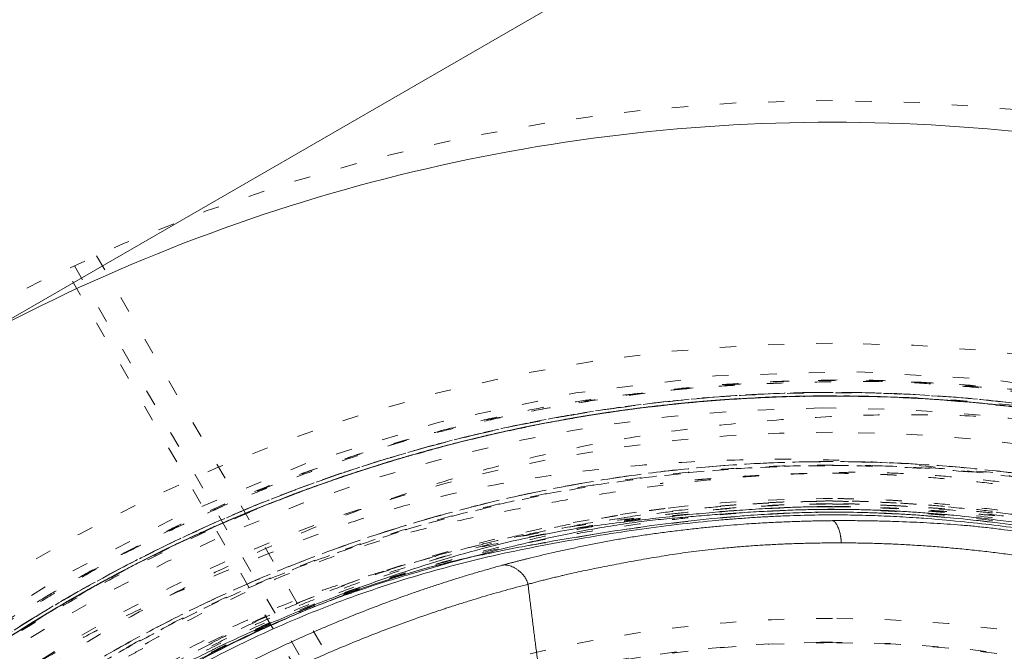
# Model space of a CAD drawing. Units: millimetres. Extents: x -1101 to 84, y -1619 to 795.
# Drawn here: x -140 to -134, y -1374 to -1370 of the extents above; entities that cross this region are included whole.
import ezdxf

# ---------------------------------------------------------------- set-up
doc = ezdxf.new("R2010")
doc.units = ezdxf.units.MM
doc.linetypes.add('$INVISIBLE', pattern=[0.19999999999999998, 0.00254, -0.19746])
doc.layers.get('0').update_dxf_attribs({"lineweight": 5})

# ---------------------------------------------------------------- blocks, each defined once
blk = doc.blocks.new('Bucc_Anschl')
at = {"color": 7, "linetype": 'Continuous', "lineweight": 5}
blk.add_line((2.142682802741547e-06, 1.08160939557051), (-5.35209947378118, -2.0084279134269), dxfattribs=at)
at = {"color": 7, "linetype": '$INVISIBLE', "lineweight": 5}
for p, q in [((-4.545859513846921, -1.459342350452019), (-2.932793930537144, -4.253253896689742)), ((-3.158578807885675, -4.279177650966815), (-4.736706161285753, -1.545780894062844)), ((-4.683337931647912, -1.521177054502076), (-3.074641275072025, -4.307521397663564))]:
    blk.add_line(p, q, dxfattribs=at)
at = {"color": 7, "linetype": '$INVISIBLE', "lineweight": 5, "flags": 128}
for points in [[(2.142684110829045e-06, -0.5000003371717554, 0.4142135623730951), (-11.24999785731589, -11.75000033717176, 0.4142135623730951), (2.142684108073589e-06, -23.00000033717176)], [(2.142684108073589e-06, -23.00000033717176, 0.4142135623730951), (11.25000214268411, -11.75000033717176, 0.414213562373095), (2.142684110829045e-06, -0.5000003371717554)], [(2.142684110737196e-06, -2.000000337171755, 0.414213562373095), (-9.74999785731589, -11.75000033717176, 0.4142135623730951), (2.142684108349134e-06, -21.50000033717176)], [(2.142684108349134e-06, -21.50000033717176, 0.414213562373095), (9.75000214268411, -11.75000033717176, 0.414213562373095), (2.142684110737196e-06, -2.000000337171755)], [(-0.06271990233366889, -2.400210716807749, 0.414213562373095), (-9.34978747768001, -11.81272238218965, 0.414213562373095), (0.06272418770188802, -21.09978995753599)], [(0.7943545615220018, -21.06619613989555, 0.4027852154410463), (9.340161333228224, -11.3211340464771, 0.4027852154410467), (-0.06271990233366893, -2.400210716807742)], [(2.142684110703518e-06, -2.550000337171809, 0.07103528580302723), (-2.574854526793725, -2.917666946065838, 0.07103528580302752), (-4.943909278868282, -3.991280091161917)], [(1.268895320442623, -20.86207529864122, 0.3940927289703688), (9.177994560569353, -11.11403243134584, 0.3940927289703688), (2.142684110703518e-06, -2.550000337171827)], [(5.51278557736623e-06, -2.960000337172133, 0.02606162241001223), (-0.9144561287742192, -3.007697089756633)], [(-0.9144564919639867, -3.007697127746823, 0.1035003558272145), (-4.342798816765636, -4.107737594593102, 0.1035003558272146), (-7.042491977005723, -6.490021575414587)], [(2.142684110633101e-06, -3.700000337172028, 0.04664693869736315), (-1.492259756933555, -3.839522828010558, 0.04664693869736285), (-2.932793930534306, -4.253253896687687)], [(7.958773042483271, -10.54150302045601, 0.1794011722493415), (5.247577611433261, -5.645456807981512, 0.179401172249342), (2.142684110633101e-06, -3.700000337172051)], [(-0.07402655562148626, -3.847015290037533, 0.4128424748014901), (-7.903242938375769, -11.78701509227789, 0.4128424748014916), (2.142684108688362e-06, -19.65333209684031)], [(2.14268439484101e-06, -3.850000337172062, 0.4142135623730951), (-7.899997857315583, -11.75000033717204, 0.414213562373095), (2.142684392906069e-06, -19.65000033717202)], [(2.14268411062412e-06, -3.8466685775023, 0.00117086402500374), (-0.03701261242246419, -3.846755256111426, 0.001170864024997813), (-0.07402655562148623, -3.847015290037535)], [(0.07403084098970437, -19.65298538430606, 0.4128424748014903), (7.903247223744982, -11.71298558206471, 0.4128424748014921), (2.14268411062412e-06, -3.846668577501302)], [(2.142684392906069e-06, -19.65000033717207, 0.414213562373095), (7.900002142684428, -11.75000033717204, 0.414213562373095), (2.14268439484101e-06, -3.850000337172006)]]:
    blk.add_lwpolyline(points, format="xyb", dxfattribs=at)
at = {"color": 7, "linetype": 'Continuous', "lineweight": 5, "flags": 128}
for points in [[(2.142684110820778e-06, -0.6350003371713626, 0.0628812934125314), (-2.762754407402633, -0.983831044198453, 0.0628812934125314), (-5.352099473780789, -2.008427913428172)], [(5.352103759149172, -2.008427913428248, 0.06288129341253354), (2.762758692770944, -0.9838310441984657, 0.06288129341253354), (2.142684110820778e-06, -0.635000337171352)]]:
    blk.add_lwpolyline(points, format="xyb", dxfattribs=at)
at = {"color": 9, "linetype": '$INVISIBLE', "lineweight": 5, "true_color": 0xc0c0c0, "flags": 128}
blk.add_lwpolyline([(9.050002142691005, -8.62300097676977, 0.3662911905360021), (-1.585380303281993, -2.30716244277346, 0.3662911905360021), (-9.574997857309334, -11.75000033717795)], format="xyb", dxfattribs=at)
at = {"color": 7, "linetype": '$INVISIBLE', "lineweight": 5}
for points in [[(2.802296208227148, -20.84680270070744), (3.480054600159037, -20.63795919413701), (4.581551914158827, -20.106837779288), (5.802278928153433, -19.35313777379217), (7.170900319892843, -18.07836882960483), (8.190492272926356, -16.66375049923874), (9.01841724256643, -14.97624148498648), (9.41487539965501, -13.29284612998673), (9.585400985416236, -11.40021116461168), (9.258960210256198, -9.382244587921244), (8.636776934382821, -7.628215301212418), (7.644742430784222, -6.005986942449553), (6.400917715610555, -4.646572264079268), (4.839919608380204, -3.48892679344804), (3.14884169655665, -2.732312844754326), (1.245805818321379, -2.24213830757752), (-0.6332100269347058, -2.231612525192916), (-2.206879272519165, -2.443673398993568), (-3.975134605846739, -3.05172238781901), (-5.523334059359164, -3.952133591791674), (-6.95041596178188, -5.166992937076006), (-7.96834366840006, -6.504192588584614), (-8.89964149441903, -8.173100284411221), (-9.410801964693809, -10.10760447387344), (-9.57229276190639, -11.96880596695292), (-9.316938843812824, -13.90208140225241), (-8.728584464498514, -15.65565406111129), (-7.793492119897647, -17.30165213622261), (-6.576838638687306, -18.68288831236866), (-4.987380007659236, -19.94199296615822), (-3.254006055565859, -20.71730640999208), (-1.624550935320108, -21.18712270970484), (0.2436936352276113, -21.29973861968194), (1.992987620487996, -21.10395152258381), (3.776775883983536, -20.53708896446646), (5.21151356162576, -19.74430068709434), (6.717777661869258, -18.59202162736165), (7.909545497984683, -17.09720338478283), (8.835049544468562, -15.45885814753934), (9.396792552132547, -13.52138854219939), (9.563030904157799, -11.671561343975), (9.370886498384795, -9.847071984092192), (8.834118513028269, -8.092546835529816), (7.898786672125278, -6.327564471027487), (6.672027971526489, -4.921510000590103), (5.215293935996137, -3.704849203497016), (3.517740654548996, -2.87896625799481), (1.95405952306401, -2.387493002001585), (0.09455168552483266, -2.186547194323968), (-1.64931796789202, -2.341430038537274), (-3.465978751861518, -2.821826219418395), (-4.985920960268998, -3.616686048845248), (-6.537776120313792, -4.731882016474934), (-7.841976830546979, -6.289295734467261), (-8.766090493874204, -7.908411844300608), (-9.346364392523629, -9.729756407387333), (-9.560181065570482, -11.56131450589748), (-9.414125396192453, -13.48726922642295), (-8.884962860057122, -15.25901190440445), (-7.998130433636334, -17.04282423442642), (-6.758142368283733, -18.48307981911374), (-5.503557531419577, -19.58185645260839), (-3.867850647935343, -20.48854392269136), (-2.16610490247302, -21.06510220064354), (-0.3092452647798122, -21.30960167086877), (1.298596867055342, -21.20215941717542), (3.157105198922483, -20.80706766653112), (4.904678499170327, -19.94277332601065), (6.166651033052104, -19.04166954063329), (7.262314978436827, -17.95203944241979), (8.168705757368482, -16.69432112950959), (8.513504224734357, -16.0056171072092)], [(8.513805598413825, -16.00577140148103), (8.836002462396536, -15.35966547666844), (9.28041220312075, -13.97962720289104), (9.587224879114164, -12.09137506430498), (9.409697575092578, -10.19337795724432), (9.07113377497076, -8.744955169826689), (8.325002233880172, -7.023623165684276), (7.344488772836048, -5.662650043088552), (6.016151702422183, -4.279331401651661), (4.232529981176032, -3.175922409287679), (2.49999204598681, -2.520468140033225), (0.5481093381041576, -2.18759264101927), (-1.302331258028911, -2.291566898776924), (-3.077474972211395, -2.681927162573404), (-4.773541980093318, -3.47566145059556), (-5.985468330355578, -4.321845482237981), (-7.386678286756378, -5.629845342916595), (-8.491274391812025, -7.365363443073973), (-9.195517087482337, -9.097705189424445), (-9.529972530822405, -10.97024472278126), (-9.502226640606704, -12.80551085452358), (-9.080282093472457, -14.8338713452166), (-8.251830084649242, -16.53672495755583), (-7.355279311535911, -17.86308196527063), (-6.023731867196929, -19.17902083695218), (-4.727174547919367, -20.03227725171485), (-2.986729181355534, -20.86980188017186), (-0.8874741215666384, -21.27062342362438), (0.9719729714617802, -21.2633452847931), (2.844679688088839, -20.88746651505941), (4.532933696121005, -20.15971553536771), (6.201334648418086, -19.06382883326545), (7.479552882632266, -17.67511339363656), (8.27776984371965, -16.50212584699399), (9.09144488257406, -14.79017037072425), (9.483449115362411, -12.88441039062741), (9.548178262104923, -11.00575930100613), (9.301774998876457, -9.714203687056376), (9.174278386185733, -9.202733791260979), (9.096560887341404, -8.95098899036886)], [(8.449310414765108, -15.97353425501736), (7.982089023328751, -16.90676588311625), (5.976332085384353, -19.36195695985915), (2.144991684093788, -21.18824731900587), (-2.096919547506138, -21.19872948913203), (-5.936325147341118, -19.39450642017526), (-8.635311631085955, -16.12158887207149), (-9.67541887600089, -12.00881813402106), (-8.856795853382316, -7.846264980345135), (-6.336682101526556, -4.433601970055884), (-2.599192804905046, -2.426448707297196), (1.637675908650331, -2.210422038856339), (5.559979177384519, -3.827047234935332), (8.414191646229181, -6.96577379623569), (9.651972174557201, -11.02363015862217), (9.03551252299305, -15.22105903561371), (6.683229275199922, -18.75168075371168), (3.047018784410115, -20.93721274310313), (-1.174556498233629, -21.35778206206749), (-5.170475474776996, -19.93259559478081), (-8.173074040450718, -16.93545841512286), (-9.605525486700676, -12.94216674089667), (-9.192654940962314, -8.71988458421692), (-7.013799372794882, -5.079757864328526), (-3.487559649926458, -2.721082341010148), (0.7086239817066364, -2.096963186986609), (4.768620023022073, -3.327273745098592), (7.912474702944824, -6.175634381583915), (9.53624104961799, -10.09482760731304), (9.328026806027921, -14.33194323088322), (7.327749961771204, -18.07295001087645), (3.920301979425368, -20.59944950658677), (-0.2430484243960739, -21.42467599539633), (-3.318459893294963, -20.65470423931728), (-4.250766166769182, -20.18564114415661)], [(8.449442407385419, -15.9736004123409), (8.860078713228654, -15.15240946041045), (9.602277192049497, -12.45523588281108), (9.143028276368412, -8.727413941419307), (7.289504911787135, -5.458628866443509), (4.330578029391438, -3.148957476062468), (0.6992136533727783, -2.144784024314138), (-3.03502135068531, -2.61126096349495), (-6.295572406877796, -4.464556322181713), (-8.603422709515861, -7.424746238253654), (-9.603444247547849, -11.05019954152284), (-9.1438928286331, -14.76325888130121), (-7.310657666569753, -18.01470541544264), (-4.36614739561244, -20.33226357668347), (-0.7437234030994327, -21.35240691389171), (3.01568720077745, -20.89687997979311), (6.284384286877144, -19.04521388609743), (8.017104672037593, -16.83095316822735), (8.43544338353135, -16.00154927826379)], [(8.44939488798812, -15.97357432520836), (8.863057365478625, -15.14405162501716), (9.605710709783967, -12.43496310471389), (9.135893938073284, -8.707258513806671), (7.276986429622449, -5.44519647568586), (4.312763252469179, -3.140971769990055), (0.691907533963896, -2.144706985514053), (-3.035144341728879, -2.610710015205288), (-6.299246568278195, -4.46760093122937), (-8.605115542717828, -7.430555885834151), (-9.603741835889174, -11.0499929612176), (-9.14224210899553, -14.77723077771095), (-7.288332068434801, -18.04380101208902), (-4.32639804175493, -20.35183437823991), (-0.7077340811680709, -21.35241510721711), (3.018906084335234, -20.89429733555683), (6.288839195533829, -19.04314992955884), (8.01747738724982, -16.82884271599811), (8.435511461582081, -16.00158685869327)], [(8.431446096858366, -16.00902335232196), (8.011485018101673, -16.83916197624254), (6.272528523748689, -19.05747053648686), (2.986171464990413, -20.90682111910143), (-0.7567612145403275, -21.35146781810135), (-4.383752968931785, -20.32537463237309), (-7.33885948961214, -17.98592891923899), (-9.169847110840323, -14.69178871094662), (-9.596653976294599, -10.94732746681688), (-8.553964337538533, -7.325643824569715), (-6.20115420975603, -4.381189322027103), (-2.898184497713476, -2.565127100787231), (0.8490278273936214, -2.156227103473999), (4.465939113674802, -3.217179411958623), (7.398421014574393, -5.584889162346384), (9.197681623520388, -8.896449160863359), (9.588513690185183, -12.64483440651346), (8.51108965693614, -16.25634718903351), (6.130091186443543, -19.17807683287814), (2.809803798156387, -20.96231419334543), (-0.9411659733862016, -21.33515322485449), (-4.547694633824634, -20.23949245093862), (-7.457282773654833, -17.84373587273586), (-9.224656684442676, -14.51506201459626), (-9.579482221952778, -10.76309676331752), (-8.467424944416265, -7.162084852847497), (-6.0584578106956, -4.263347543069472), (-2.72115861348446, -2.511099314944902), (1.033220577174148, -2.174354946877826), (4.62904062757879, -3.304612785803616), (7.515438681243813, -5.728237653702433), (9.250943076725848, -9.073470902650982), (9.568686445661776, -12.8301239626938), (8.713304837789634, -15.51641886627318), (8.261718290395123, -16.32972676278457)], [(8.78993461944603, -8.349154128869955), (8.501482004057122, -7.604338782509155), (7.237046804809855, -5.497666869516999), (4.732685236571804, -3.442183619065893), (1.702511796003987, -2.34241688031797), (-1.514947232713862, -2.309892249012093), (-4.572440290836384, -3.352983623724895), (-7.103382451400031, -5.350360196250082), (-8.836883153018482, -8.08853184240535), (-9.552938010530044, -11.30537875711369), (-9.159949529782024, -14.49197461933318), (-7.706167475333052, -17.41283657764577), (-5.383256045424845, -19.65046174087622), (-2.455710926417686, -20.99117950519221), (0.7827872644796036, -21.28072744438319), (3.920353017994957, -20.47162762128417), (6.616191408501795, -18.65662323116653), (8.073298185267596, -16.67758242956647), (8.430294106282787, -15.96402139132722)], [(-5.021207564514242, -19.72318982758618), (-5.964752372504432, -19.12849957083955), (-8.321995391445148, -16.70932310349574), (-9.672006732369217, -12.3606666741422), (-8.88886457902829, -7.898780566824195), (-6.529009306145913, -4.748371067171611), (-4.167567819276726, -3.22426833762429), (-2.048553595670563, -2.484398289024478), (0.1850901230961924, -2.260045904376426), (2.409217954311774, -2.572650138954651), (4.498606615863554, -3.391614059905409), (6.327145076886664, -4.679952504346605), (7.811464522555864, -6.359964751331849), (8.59047340160151, -7.835538572154959), (8.788550011450894, -8.349606582810523)], [(4.242208282952134, -3.333902924444616), (3.610598729631525, -3.015812955080439), (1.580460706679317, -2.350720301057031), (-1.264815495522481, -2.302743812713802), (-4.009590618585831, -3.101391788099475), (-6.402994899551635, -4.689814790629763), (-8.198966501244955, -6.886633036989736), (-9.282706422929422, -9.579896465912467), (-9.507457246556738, -12.40668544455366), (-8.890791872466721, -15.18426146035443), (-7.484452306296704, -17.6506226787564), (-5.405016681914763, -19.60463516017729), (-2.778301939955099, -20.8693505485267), (0.02381705851636721, -21.28091524776884), (2.864751881116281, -20.84205292997751), (5.423359701168775, -19.58630809829465), (7.481392026852686, -17.65284662864126), (8.53636384281912, -15.80671560509152), (8.789991166591818, -15.15096671297734)], [(8.789911930328259, -8.349203769538363), (8.505949309822796, -7.616012097299381), (7.480109651772132, -5.892154049939301), (6.062199506050323, -4.490835873273606), (4.780886936134287, -3.589891889633719), (3.35547482212073, -2.907110330995404), (1.814282252303816, -2.467087798916997), (0.2272551968991688, -2.295145550325873), (-1.337911105738083, -2.387464084714525), (-2.875497582471147, -2.739821752222124), (-4.354297865572923, -3.352784752749218), (-5.706414647909588, -4.207764866557518), (-6.87625374510124, -5.256840052441937), (-7.857525220376625, -6.485991805621545), (-8.632701500997566, -7.884746992047916), (-9.160363412253163, -9.396539553966555), (-9.42376975196458, -10.95030979026714), (-9.426163222998646, -12.52051216948407), (-9.163844675043084, -14.09463824361674), (-8.63519306837963, -15.60873908083627), (-7.871831148403404, -16.99205792769522), (-6.897949742333198, -18.2203335403523), (-5.417404270454513, -19.55513153221827), (-2.923245397284944, -20.84933648878775), (0.2128870511509154, -21.30634302911518), (3.380272684814243, -20.69057141734149), (6.112823668436861, -19.09727901585551), (7.687166503671987, -17.25963509801545), (8.093171870868531, -16.57960001189242)], [(8.787855155543497, -15.15015158875617), (8.497817918595484, -15.9014689284199), (7.234459950057809, -18.00652132114136), (4.68637786886317, -20.0907802639421), (1.566458513186821, -21.18564267691092), (-1.743126078663142, -21.1583263446737), (-4.844569884796211, -19.99884715286954), (-7.359200131120959, -17.85883021528864), (-8.99787227787117, -15.0037759293703), (-9.564875056904858, -11.7452145352084), (-8.994512905393922, -8.495564418377878), (-7.36589252391246, -5.64619712712314), (-4.851902902787201, -3.50717827095427), (-1.753302530251982, -2.343260913572429), (1.558771416094506, -2.311683393657176), (4.672548832927702, -3.404523770755266), (7.23017289094452, -5.484252771707866), (8.49612770262664, -7.597559047014482), (8.787867872226997, -8.34988801621212)], [(4.748115205470668, -3.608500937006411), (3.515326992505578, -2.89008828540382), (0.6957650289242303, -2.244135680656868), (-0.7224110415990879, -2.352778382253874)], [(4.046502266969725, -3.23850410392653), (3.310952286088404, -2.916769273073307), (0.9755166900034573, -2.337502551509377), (-2.222979465420379, -2.661624003429932), (-5.080464549703212, -4.014602093724492), (-6.753658412052994, -5.687256962651866), (-7.201481812615356, -6.32207071307262)], [(-1.550023844667948, -2.453430073046449), (-2.09164712634238, -2.543915651627032), (-3.148431658176847, -2.849830710117558), (-3.654253890030503, -3.062389700268013)], [(8.066951858609087, -15.78240944116841), (7.714592907925608, -16.48677428417071), (6.295400659496857, -18.3992005432201), (3.638767551230409, -20.15303189638608), (0.5433748698954697, -20.89080250088007), (-2.617786054604804, -20.52483550926715), (-5.462783933318621, -19.09907030083219), (-7.648047229592785, -16.78573913774703), (-8.909647093498108, -13.86421542381481), (-9.095212306435569, -10.68733742994411), (-8.182325277397801, -7.638783956078154), (-6.281232085985343, -5.086738649970934), (-3.621528557588933, -3.339422554972376), (-0.5244321563639173, -2.607868578674255), (2.636012095194513, -2.980433287576219), (5.47810638448729, -4.412124688557316), (7.658599657360221, -6.730035149398352), (8.914144173332353, -9.654223559622931), (9.093102158095544, -12.83152475909), (8.173861381039128, -15.87820380294213), (6.267444214710532, -18.42630286831969), (3.60409792334361, -20.1680812698062), (0.5054857901412229, -20.8931822788865), (-2.654162200113545, -20.51403800162277), (-5.493246991851102, -19.07644418190145), (-7.668887227174226, -16.75402826409134), (-8.918330566155229, -13.82727810408285), (-9.090682554923282, -10.64966817372971), (-8.165142737086537, -7.60496010774264), (-6.253468133577741, -5.060886597545119), (-3.586631177825029, -3.324635269482757), (-0.4864818018457138, -2.606047121655291), (2.672361877838629, -2.991754659205498), (4.797001277012089, -4.072754375999405), (5.426301502721089, -4.546322155084638)], [(8.787526945947462, -9.72136637199965), (8.602678747672172, -8.920763068335516), (7.612717067364371, -6.63988684629916), (5.290945166516634, -4.261066237005011), (2.274608945845919, -2.867233135122901), (-1.040578215803664, -2.639802812244265), (-4.219057123102314, -3.608988497165019), (-6.843377289271723, -5.647321683548652), (-8.568941538608637, -8.487069312531691), (-9.169184736190562, -11.75531400883103), (-8.565272968622565, -15.02289640206518), (-6.836456156187102, -17.86070684292295), (-4.209705880806696, -19.89596630986932), (-1.030054790705242, -20.86129459093438), (2.284824243044104, -20.62995628763193), (5.299527324736307, -19.23270101068744), (7.618663968247574, -16.85131305756009), (8.605878163213827, -14.56923140570605), (8.789978355747706, -13.76848758619538)], [(8.78844704366773, -9.724623863471962), (8.64466299947313, -9.101461188074065), (7.950078043070661, -7.302011934949698), (6.387229463997377, -5.254277608273239), (4.314088704096864, -3.726441993930734), (1.896171154773001, -2.839779855309121), (-0.673232279885013, -2.66525450481757), (-3.188732610090494, -3.216623215244583), (-5.449794397414856, -4.450534997713264), (-6.817275228126575, -5.810815274424272), (-7.202098789874668, -6.321636581447322)], [(6.336255389406888, -5.662337853761201), (5.829358719405533, -5.096197029662406), (4.032159224748743, -3.677172607913741), (1.070677519808367, -2.686978295623135), (-2.047884037359422, -2.750755940258116), (-4.27139166951315, -3.596353530983791), (-4.943191500496852, -3.992498408205975)], [(-3.669611374105131, -19.96443915514472), (-4.19383762228662, -19.73006172444179), (-5.689688683470364, -18.81734038705984), (-7.310804883702884, -17.11920916039905), (-8.421974146223388, -15.11607276356467), (-8.997235745092588, -12.88815885893103), (-8.998179135968542, -10.62242576971981), (-8.42138362823127, -8.38281567503708), (-7.305589705478786, -6.375937933398529), (-5.727159080406913, -4.717042943244607), (-3.773885332562413, -3.501502312340155), (-1.549987217066384, -2.813371503302011), (0.7374378292353907, -2.711461138499807), (2.974195409603019, -3.182015962376471), (5.039495872933503, -4.208900484948012), (6.782060920502477, -5.726407639115534), (8.086942893840842, -7.640307464088537), (8.66744039274036, -9.273921200755623), (8.790002142676968, -9.83308825001184)], [(8.790002142681118, -13.66699409378266), (8.644619707102464, -14.34122560040289), (7.879399709312581, -16.30025261814571), (6.1054630226996, -18.51276261315126), (3.6702149041999, -20.08663077574414), (0.8764485129214377, -20.81141160452887), (-1.922441474310183, -20.64778364041663), (-4.483929492777002, -19.65967834848272), (-6.629496751488179, -17.98506300516027), (-8.186034129003817, -15.71807205482418), (-9.00417044855523, -13.06821525207608), (-8.987009559587706, -10.28842136029079), (-8.094691174349046, -7.584473347043792), (-6.398397321723005, -5.264495519246872), (-4.091378791412131, -3.621535697086844), (-1.425626228201467, -2.760932754797729), (1.373234546702613, -2.749289448018243), (3.408570220997944, -3.396956163109409), (4.047500106940419, -3.720239568549815)], [(8.044458407989254, -15.77117059089995), (7.689313339856717, -16.47822471735807), (6.277807474661743, -18.38302170318153), (3.700190424841941, -20.08484796215262), (0.7496275977244327, -20.84400060857691), (-2.412228849777343, -20.56734905635018), (-5.347040800695727, -19.15338189563076), (-7.54072588257702, -16.89645418005126), (-8.857852745583267, -13.99096308150547), (-9.055184696258628, -11.22495830724993), (-8.679057661860224, -9.24122061697123), (-7.954757705763553, -7.397301924156299), (-6.33350699234827, -5.166497637289238), (-3.692017245588373, -3.395905845958243), (-0.5485155365589997, -2.63124591703014), (2.657063924355969, -3.004078621388075), (5.531921242890297, -4.478779680813318), (7.708206609215122, -6.854406318990158), (8.622838780511925, -9.06085516318839), (8.790002142677025, -9.832932265892921)], [(5.426153079191152, -4.546533525704618), (5.03262298770499, -4.270198407390062), (3.886707883933981, -3.611239212924374), (2.288722006916296, -3.04714966257273), (0.6149107880740553, -2.782198368175246), (-0.6442666594471187, -2.816950306914498), (-1.064751010266917, -2.867389959071616)], [(-8.883125094478913, -12.81312870985131), (-8.995541099375007, -11.87471190649676), (-8.729995375904213, -9.02274009978321), (-6.843394901971949, -5.678588781030765), (-3.749625162146007, -3.407173331852835), (-0.9451294840910852, -2.803672497947951), (2.159104695920178e-06, -2.803533615648362)], [(2.159104695920178e-06, -2.803533615648362), (0.7729871632892931, -2.803420029424313), (3.075171796325269, -3.206408844313362), (5.7886597904991, -4.753257447476829), (7.81662904947453, -7.12891445742501), (8.643362207262431, -9.315035225140793), (8.788232793098103, -10.0742685050263)], [(-3.682220892642363e-07, -20.51493066778836), (-0.8586364990433779, -20.51519186634413), (-3.43216715157221, -19.99917620116874), (-5.951046941430938, -18.31929944586872), (-7.341071651750579, -16.62205553421303), (-8.35136988985663, -14.71731220753593), (-8.93888513495135, -11.7294053783104), (-8.25233896195962, -8.3125618018599), (-6.55929377460151, -5.784675202790225), (-4.892237379704158, -4.419201788901693), (-3.013114528979157, -3.411423440870311), (-0.8633927953872905, -2.976883536042139), (4.775879830276608e-06, -2.976620976675534)], [(-8.518848346739105e-07, -2.974660538765377), (-0.8633082789604674, -2.974931716213161), (-3.009187615343595, -3.407184893231189), (-4.900659957977415, -4.421827201230889), (-6.242617151318152, -5.524135121341742), (-7.350544401365506, -6.883186473992615), (-8.15688510599895, -8.410598997200974), (-8.650453083852817, -10.05857254605139), (-8.81410880279025, -11.79950182275711), (-8.632000916098374, -13.52410513422676), (-7.99871387416125, -15.56988168216495), (-6.292515664422251, -18.09439346726808), (-3.436892798423583, -19.99788626856444), (-0.8625198545485225, -20.51700732875755), (5.04015807223368e-06, -20.51673592840309)], [(5.223915337637663e-06, -20.53394432928197), (0.8616573437928138, -20.53367415179252), (3.002059732054778, -20.10466648365999), (4.901418628284071, -19.08861257575829), (6.588429099213156, -17.70228246008432), (8.285827928666237, -15.13923670306148), (8.94899256075995, -11.70740681245926), (8.256584631694228, -8.303459697651212), (6.320354993072169, -5.419038418455173), (3.435061443152984, -3.490157130789147), (0.8651926925393243, -2.974388768861743), (-8.518848346739105e-07, -2.974660538766458)], [(4.775879773433188e-06, -2.976620976676386), (0.8569666187728514, -2.976360374415905), (2.991427060572946, -3.401088071559948), (4.88840064174838, -4.411827242010351), (6.571047388197798, -5.788804425766787), (8.268182261053736, -8.332494887475839), (8.947181040218211, -11.75176834651833), (8.269580340165309, -15.16775261681359), (6.580170584171419, -17.70621049464817), (4.904718703963537, -19.08331393184555), (3.01459007210348, -20.09751057048012), (0.8693931938465482, -20.53156442739812), (-6.002893826462241e-07, -20.53182873893185)], [(8.790002142684074, -11.75000047523237), (8.790002156238067, -10.88705105374024), (8.278394419258664, -8.322595360951722), (6.336728574426974, -5.414219473425361), (3.428286266765816, -3.47164244313658), (0.8631084511739284, -2.960000668087339), (5.51278557736623e-06, -2.960000337172133)], [(-6.002893826462241e-07, -20.53182873893185), (-0.8283817067067595, -20.53208058186227), (-3.308608468468841, -20.05697971351753), (-6.155837061411856, -18.2392853098313), (-8.132632333026681, -15.47537550268798), (-8.933437854316985, -12.19471860380778), (-8.466527035896993, -8.86307703181069), (-6.799118896112882, -5.935878764467609), (-4.175350105126748, -3.836420999270269), (-1.748322138937537, -3.095177153340975), (-0.9144560977482286, -3.007697448230161)], [(-6.441054267725121e-07, -2.99186896578523), (-0.8570335792042273, -2.992139089886451), (-3.008887011718062, -3.424885024974356), (-4.900636075383498, -4.442268232790905), (-6.57707251949864, -5.824642427777525), (-8.26362900149472, -8.377722150584665), (-8.92155796464359, -11.79118264893332), (-8.321496640020925, -14.75107946969079), (-7.312164452428899, -16.63661772458574), (-5.929078401859686, -18.31668712335237), (-3.424383382305249, -19.98451849379666), (-0.8577320715696635, -20.49979825943547), (4.806072325891365e-06, -20.49952747695228)], [(-7.451304308802008, -16.33847084532455), (-7.754441181076976, -15.84653618952004), (-8.466530328477113, -14.25280311902226), (-8.82717512474234, -11.94011765185937), (-8.571161070027017, -9.629890073421302), (-7.718369566117569, -7.458133894938234), (-6.31533213160361, -5.576947075912225), (-4.492188637044982, -4.145596104980649), (-2.325091065875016, -3.227397821057017), (-0.5822309872486929, -2.993696214643851), (4.5210480550395e-06, -2.993519026094205)], [(3.18633905749266e-06, -3.010415976542575), (-0.4242506390666384, -3.010547782504675), (-1.699756425498808, -3.134737767206301), (-3.772005461187948, -3.762125709222846), (-6.285705580677404, -5.437270624808753), (-8.243668821742553, -8.371223137082445), (-8.903687723334862, -11.78426417374468), (-8.216499134341275, -15.18028261956873), (-6.273435320007822, -18.06454677101016), (-3.410095769378429, -19.97018829874419), (-0.856461286599262, -20.48140175502608), (9.299950818331128e-07, -20.48113538054805)], [(3.526638892026313e-06, -3.027314613009381), (-0.8478186591472258, -3.027578557086819), (-2.957735374343968, -3.446105373887876), (-4.841113499975291, -4.445463862843752), (-6.515918887916047, -5.810823585339358), (-8.212162409255212, -8.344149338381087), (-8.886285790440962, -11.75936516079584), (-8.217768532513714, -15.13641462096992), (-6.260795379975908, -18.05453841646194), (-3.776672138960183, -19.7095006491622), (-1.706251172198712, -20.33956929826538), (-0.4259622730115172, -20.46436946706545), (5.872665553852128e-07, -20.46423674210049)], [(5.04015807223368e-06, -20.51673592840275), (0.4287824040625701, -20.51660101017687), (1.716502970892166, -20.39019837931594), (3.801711364926181, -19.75468873504422), (6.322070811684872, -18.0663568456773), (8.28131805288076, -15.11036402900161), (8.930465679155803, -11.68796889803426), (8.233642437967099, -8.292898232946266), (6.291285807428415, -5.416018849641342), (3.424461037640216, -3.506053802055826), (0.861463525951897, -2.991597445024333), (-6.441054267725121e-07, -2.99186896578523)], [(4.8060724395782e-06, -20.49952747695188), (0.8590409269481398, -20.49925628430524), (2.985346824239004, -20.07321250213288), (4.873794843432308, -19.06518699762034), (6.550671166137429, -17.69126644896144), (8.246334424946774, -15.14527788378438), (8.91354196282525, -11.71473161310142), (8.23376299332774, -8.334551799269715), (6.279004618377973, -5.427631890684546), (3.796966636856947, -3.770292555623729), (1.718654796257579, -3.135315728359534), (0.4295405098548489, -3.008941626332189), (-3.856124237699987e-07, -3.00907743971193)], [(4.5210480550395e-06, -2.993519026094149), (0.4266509753906825, -2.993389187110762), (1.711326706289029, -3.118118884309446), (3.796559683553911, -3.752033299677096), (6.301271485303179, -5.423281129671756), (8.266886744833029, -8.368148389431836), (8.846691518513621, -11.34150143202668), (8.627680720810758, -13.50186180031004), (7.996712154033365, -15.55538537640145), (6.549211546543762, -17.71349575693418), (4.882928423815901, -19.07700399938737), (3.001440951088278, -20.08344836701141), (0.8675051215293966, -20.51466677115819), (-3.682220324208174e-07, -20.51493066778791)], [(3.526638835182893e-06, -3.027314613009437), (0.8552349297671002, -3.027048362293741), (3.413161959302685, -3.539858046079575), (5.920526607329353, -5.210466598326446), (7.306643824514596, -6.902143846034775), (8.11300004743963, -8.425912047584074), (8.604694700446858, -10.06178103247506), (8.770030589370343, -11.79391185765478), (8.589732708928146, -13.51664502621454), (7.95807638753189, -15.55735282407669), (6.503788416354709, -17.71248795794785), (4.84523538701675, -19.06067097066536), (2.980570130208501, -20.05395516714457), (0.8538714445645813, -20.48086981213359), (9.299951386765315e-07, -20.48113538054777)], [(3.186339000649241e-06, -3.010415976542973), (0.8501843559045453, -3.010151844694668), (3.419311616110143, -3.521942169429485), (6.302439859725344, -5.448301281079146), (8.004185549385648, -8.00344251274581), (8.620293450173698, -10.05551597598715), (8.786703881752281, -11.77699772678615), (8.609585433167506, -13.50410792130371), (8.108557255672581, -15.13358867884921), (7.298645197840852, -16.64465403234377), (6.192621193147099, -17.98628795218259), (4.860152360432125, -19.07147856272925), (2.985678686668219, -20.07061798827129), (0.8580023725144195, -20.49776777828778), (1.265073677814144e-06, -20.49803401238513)], [(3.867844185378999e-06, -3.044213249665588), (-0.8490163441667349, -3.044477994195532), (-3.394598366249891, -3.553698984875737), (-5.895241800006988, -5.21665182141474), (-7.275984422784373, -6.896868344971594), (-8.08106619370548, -8.410118605045033), (-8.5754101652903, -10.03945400575078), (-8.744721106876657, -11.76761154483965), (-8.568619250863183, -13.48818157600277), (-7.940773160947634, -15.53020738886797), (-6.485838283004477, -17.68882944075902), (-4.830828039333727, -19.03326723347376), (-2.973271691365782, -20.02223607151357), (-0.8531525546531065, -20.44760431905395), (2.510343222184019e-07, -20.44733811051625)], [(3.867844185378999e-06, -3.044213249665361), (0.8540981090211801, -3.043946922933405), (2.969164857117255, -3.466107200988971), (4.847536680306858, -4.466454557924353), (6.182950063074139, -5.557490243385139), (7.282914469351436, -6.898125862862581), (8.091095933030585, -8.416277879367016), (8.587254404852233, -10.05934741991815), (8.792956951766783, -12.21359911933215), (8.202252549517704, -15.15116929402888), (6.258146641606439, -18.05165159482277), (3.40167296534724, -19.95223832122763), (0.8552782054129431, -20.4639702477591), (5.872665553852128e-07, -20.46423674210036)], [(-4.5924604249129, -3.519669347647223), (-5.969247230669223, -4.288467506677777), (-8.108407355782447, -6.691031822944052), (-8.711902639627652, -8.153756457077591)], [(-8.162885520703272, -7.976689055505872), (-7.827977463553575, -7.289836751274636), (-6.545762487289163, -5.463978610553505), (-4.76766362345727, -4.146236918843963), (-4.113858813174801, -3.806819275744786)]]:
    blk.add_open_spline(points, degree=2, dxfattribs=at)
at = {"color": 7, "linetype": 'Continuous', "lineweight": 5}
for points in [[(8.78984636959862, -8.349100906867719), (8.494973792591324, -7.587731821523916), (7.218940927292055, -5.471664708026013), (4.65039254375358, -3.388298546925023), (1.524050683536273, -2.304266935157486), (-1.785900230874341, -2.350223115667638), (-4.881533485910728, -3.521229291322618), (-7.391478339839096, -5.6751916423997), (-9.016567153543578, -8.551384914832473), (-9.566409539589655, -11.80321515322428), (-8.98163732049077, -15.04162259121735), (-7.340042455620792, -17.88313983522519), (-4.839383286450934, -20.00066495049474), (-1.764918640611649, -21.15175261603982), (1.527619345316541, -21.19387370398774), (4.644950756661537, -20.114001356397), (7.214049198248897, -18.03394260646169), (8.494244831828127, -15.91476494185943), (8.789695309649204, -15.15084147098828)], [(8.789693130280313, -8.349162097773913), (8.494226245021054, -7.585222011907167), (7.213981778647714, -5.465955335979511), (4.644607784147984, -3.385737450742465), (1.526738422759647, -2.305937133733831), (-1.766359360262514, -2.348460478468277), (-4.841502092994877, -3.500518671201702), (-7.341876103795258, -5.619034716138947), (-8.982266101302635, -8.460316367282875), (-9.566336380509204, -11.6978439786231), (-9.016348625193732, -14.94899277320028), (-7.391544931541684, -17.82469792474234), (-4.881956883485199, -19.97851478524846), (-1.786604826526679, -21.1496199137607), (1.523273618766914, -21.19585162968484), (4.64981730637753, -20.11203642766459), (7.218627050618291, -18.02871200168564), (8.49490764441019, -15.91240195283596), (8.789835763893706, -15.15089465130139)], [(8.789937747550397, -8.34906412331732), (8.495919600889522, -7.588512533552731), (7.224927745793015, -5.481082343616119), (4.68042246946503, -3.407458269047206), (1.582873539361097, -2.315589395521033), (-1.710795447562512, -2.337137985661857), (-4.808584960934791, -3.478573858859644), (-7.337592077103539, -5.609394599210264), (-8.991482920204168, -8.477925511249696), (-9.56849128910029, -11.74086525449328), (-8.997579342109377, -15.00557424369782), (-7.347753465079894, -17.87882278951898), (-4.819244397838841, -20.01567474055572), (-1.718325902998999, -21.16200310568286), (1.581730723100891, -21.18531014971623), (4.68619338103874, -20.0897986604373), (7.229378393006321, -18.01344511742006), (8.496746866446145, -15.90925573655562), (8.789982916865455, -15.15094956484463)], [(-0.7224110415990879, -2.352778382253874), (-0.9303617404971988, -2.368708932907527), (-1.34443582535055, -2.419083781986489), (-1.550023844667948, -2.453430073046448)], [(-3.856124237699987e-07, -3.009077439711874), (-0.5831855898311558, -3.00926183275668), (-2.323019862149326, -3.243481977302838), (-4.478373842441827, -4.156193863512217), (-6.298292594119461, -5.581875661018053), (-7.701975864643215, -7.461008510228276), (-8.55354300456325, -9.625512072946425), (-8.811500790114113, -11.927090125611), (-8.45513235841971, -14.23693846779381), (-7.742689166074832, -15.83576212757361), (-7.437964066192109, -16.33025983457391)], [(3.352499078346227e-06, -20.46510965747446), (-0.423147139079294, -20.4652413528313), (-1.69299735425999, -20.34233755663423), (-3.753736307738145, -19.72145494047328), (-6.267535751215413, -18.05157270196503), (-8.221713589815863, -15.13329713960957), (-8.887365718851465, -11.72420105861604), (-8.209185479158172, -8.337855305216692), (-6.267722336023851, -5.446984564581769), (-3.77876410259824, -3.783511555121781), (-1.710172902777206, -3.152709785196883), (-0.4279101425096921, -3.026420140033601), (1.103251378253844e-06, -3.026287074934217)], [(3.01516539025215e-06, -20.48231754433017), (0.8514916211430474, -20.48205294778231), (2.977089901242578, -20.05757814876175), (4.857146000750158, -19.05495789788271), (6.19114563135283, -17.96581401698734), (7.295630277572743, -16.62101188518325), (8.102602453600538, -15.1072597418173), (8.599944631411148, -13.47341285787887), (8.77118376676648, -11.74165387431633), (8.597096378088589, -10.0191788422327), (7.970956410319125, -7.971059147080527), (6.514114548843998, -5.802432533183509), (4.85559154704517, -4.451265294684416), (2.991241912831088, -3.455506671739463), (0.8586373204604519, -3.026020069767319), (1.103251378253844e-06, -3.026287074934274)], [(3.699562199699357e-06, -20.44790177843386), (-0.4216599433148573, -20.44803328004018), (-1.693241897502157, -20.32525486142487), (-3.763467286061857, -19.69822423489027), (-6.260976216726659, -18.03505418995197), (-8.220750198890244, -15.09037035527729), (-8.788797949369323, -12.13100608306061), (-8.565016900004734, -9.985554591033054), (-7.933873850402589, -7.950010684373732), (-6.244110409409772, -5.448342796169743), (-3.384885484508611, -3.549588259819068), (-0.8529370787542768, -3.043760669196098), (7.597334672482248e-07, -3.043494956534361)], [(4.042742574483782e-06, -20.43069389349945), (-0.8429722685069692, -20.43095744098302), (-3.390135954631705, -19.92465741655549), (-6.25187443136229, -18.01642930180871), (-7.942085255686839, -15.48812200181539), (-8.558397351375865, -13.45296849225454), (-8.72777955444011, -11.74098699598052), (-8.55489172079142, -10.02320242878647), (-8.059580956128233, -8.401908020282852), (-7.25385080466725, -6.893987680263259), (-6.151779388501167, -5.556134269568695), (-4.827336564285122, -4.477593420170012), (-2.965045618821043, -3.485029826272059), (-0.8516979792551276, -3.060968767381213), (4.12932621429718e-07, -3.060702836847795)], [(-3.654253890030503, -3.062389700268013), (-3.894941585558982, -3.163532612305857), (-4.364515337598889, -3.392384743557144), (-4.5924604249129, -3.519669347647223)], [(-2.042357950088928, -3.372320340587707), (-1.847778137627927, -3.318948164090713), (-1.265720752565221, -3.194864750099424), (-0.6447903607755235, -3.121109636518576), (-0.1714941331533737, -3.09756460818609), (2.146364380450905e-06, -3.096337436169861)], [(3.699562142855939e-06, -20.44790177843414), (0.8494621649241836, -20.44763686312887), (3.381833297228629, -19.94180599315171), (6.240098691251036, -18.04809379591577), (8.193849477114497, -15.13408312927183), (8.77864938574666, -12.18159350091479), (8.564146627946194, -10.02814944930867), (7.938751994013447, -7.985383645587828), (6.499732850067982, -5.83828707449516), (4.843355704977544, -4.484006714353631), (2.977063476414001, -3.487006968705115), (0.8600266859584271, -3.060434306053434), (4.129326782731368e-07, -3.060702836847568)], [(3.352499078346227e-06, -20.46510965747457), (0.8440810409460652, -20.46484695870765), (3.400459296107032, -19.95611410478635), (6.270435647828262, -18.03988313711229), (7.958612403145956, -15.51788519817427), (8.579254267842076, -13.48532921304901), (8.753611092169443, -11.77158705853978), (8.585458515630863, -10.04927007670317), (8.093132585181614, -8.420257915899617), (7.285675799169208, -6.900074128940057), (6.178314251140683, -5.551674390369223), (4.848560137081358, -4.466909905294755), (2.980502509027221, -3.469803305746627), (0.8574170422117071, -3.043227848718688), (7.597334672482248e-07, -3.043494956534019)], [(2.146364380450905e-06, -3.096337436169861), (0.3994912325152224, -3.093675113819286), (1.146873483837747, -3.15037768879029), (1.67801845930407, -3.255097071751905)], [(0.0553124908653615, -3.233591261803852), (0.05346078919396291, -3.184289514886772), (0.0189420244460905, -3.09716575088477), (2.146364380450905e-06, -3.096337436169861)], [(-1.880409927758905, -3.489250452638672), (-1.560353130364376, -3.400424490445246), (-0.5562240634475017, -3.233090754843303), (0.0553124908653615, -3.233591261803852)], [(0.0553124908653615, -3.233591261803852), (0.4364144884672214, -3.233903952733854), (1.246620121339589, -3.316858903857835), (1.648954797396101, -3.402230919399884)], [(-2.042357950088928, -3.372320340587707), (-2.618415791846145, -3.530868384867361), (-3.715803631582417, -4.004448905847937), (-4.223267126432887, -4.312897839314374)], [(-2.042357950088928, -3.372320340587707), (-1.997616044591922, -3.361886863688667), (-1.892798807522893, -3.43757255975079), (-1.880409927758905, -3.489250452638672)], [(-4.035250820624896, -4.380911240882384), (-3.532563990756657, -4.085535554825455), (-2.448308881621401, -3.636573019806335), (-1.880409927758905, -3.489250452638672)], [(-1.801763610893914, -4.110713014683668), (-1.842175206707083, -3.804108234849281), (-1.880409927758905, -3.489250452638672)]]:
    blk.add_open_spline(points, degree=2, dxfattribs=at)

msp = doc.modelspace()

# ---------------------------------------------------------------- block references
msp.add_blockref('Bucc_Anschl', (-135.1193892817549, -1369.736309056189))

doc.saveas('drawing.dxf')
